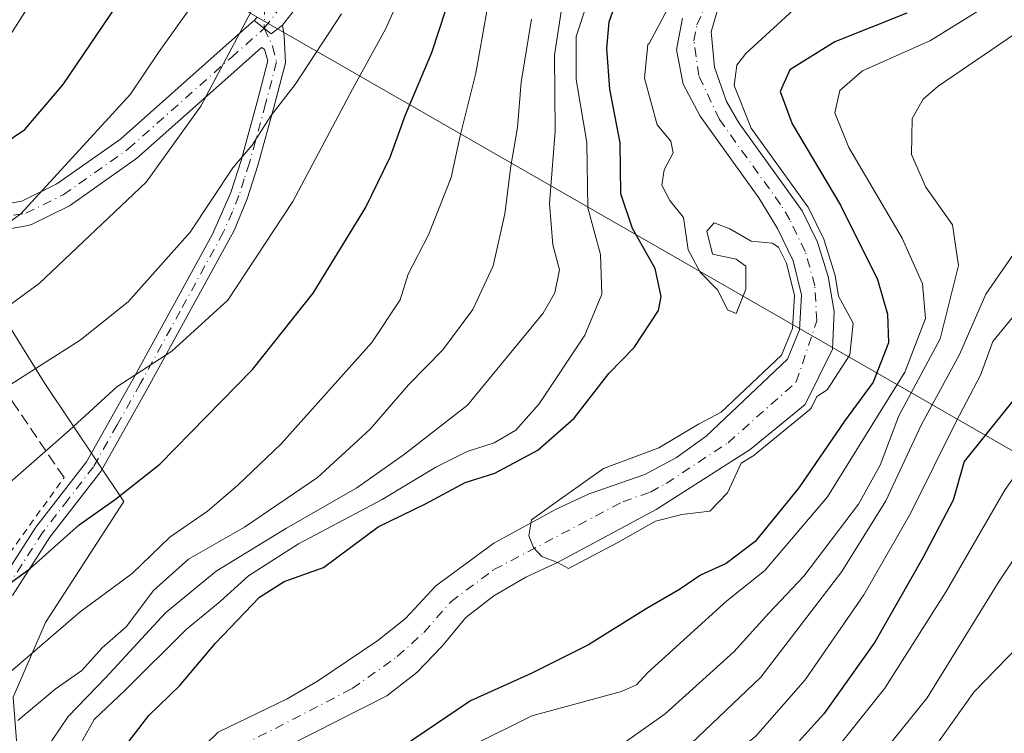
# Model space of a CAD drawing. Units: metres. Extents: x 599847 to 603273, y 4782374 to 4784738.
# Drawn here: x 603055 to 603196, y 4783614 to 4783716 of the extents above; entities that cross this region are included whole.
import ezdxf

# ---------------------------------------------------------------- set-up
doc = ezdxf.new("R2010")
doc.units = ezdxf.units.M
doc.header["$MEASUREMENT"] = 0
for name, pattern in [('DGN Style 2', [1.6480167562047852, 0.988810053722871, -0.6592067024819142]), ('DGN Style 3', [2.307223458686699, 1.648016756204785, -0.6592067024819142]), ('DGN Style 4', [2.6384748266838614, 1.318413404963828, -0.6592067024819142, 0.001648016756204785, -0.6592067024819142])]:
    doc.linetypes.add(name, pattern=pattern)
for name, color, linetype, lineweight in [('Alambrada', 7, 'DGN Style 2', 0), ('Arbolado forestal CxS', 92, 'Continuous', 0), ('Camino eje', 30, 'DGN Style 4', 13), ('Corriente natural Cxs', 4, 'Continuous', 13), ('Corriente natural eje', 4, 'DGN Style 4', 0), ('Curva de nivel maestra', 30, 'Continuous', 30), ('Curva de nivel normal', 30, 'Continuous', 0), ('Muro lineal', 1, 'DGN Style 3', 13), ('Pista pavimentada Cxs', 135, 'Continuous', 0), ('Pista pavimentada eje', 135, 'DGN Style 4', 0), ('Prado CxS', 92, 'Continuous', 0), ('Suelo desnudo CxS', 253, 'Continuous', 0), ('Tendido', 6, 'Continuous', 0)]:
    doc.layers.add(name, color=color, linetype=linetype, lineweight=lineweight)

# ---------------------------------------------------------------- blocks, each defined once
blk = doc.blocks.new('*U15')
at = {"layer": 'Arbolado forestal CxS', "color": 92, "linetype": 'Continuous', "lineweight": 0}
for points in [[(603150.0301000001, 4783716.2401, 144.3898000000045), (603149.1501000002, 4783711.7301, 144.0767999999953), (603150.0900999998, 4783706.8201, 144.1532000000007), (603152.5201000003, 4783702.220100001, 144.0948000000062), (603160.9501, 4783690.520099999, 144.4195999999938), (603163.5800999999, 4783686.1501, 144.5960999999952), (603165.8201000001, 4783681.520099999, 144.7639000000054), (603167.0401, 4783676.670100001, 145.0847000000067), (603166.7401000002, 4783671.630100001, 145.1652999999933), (603165.0201000003, 4783667.450099999, 145.2581000000064), (603153.3800999997, 4783656.450099999, 145.1545000000042), (603149.1401000004, 4783653.4001, 144.8867000000027), (603144.6201, 4783650.9301, 144.8806999999942), (603136.6801000005, 4783648.1601, 145.2333999999973), (603131.9600999998, 4783645.9801, 145.6021999999939), (603123.0201000003, 4783641.110099999, 145.1717999999964), (603114.7100999998, 4783635.0101, 145.2008999999962), (603110.3901000004, 4783630.3301, 145.1738000000041), (603106.4301000005, 4783627.200099999, 145.2286000000022), (603097.8000999996, 4783621.350099999, 145.4219000000012), (603093.4301000005, 4783618.8301, 145.3252999999968), (603083.6001000004, 4783614.0801, 145.4899000000005), (603079.8501000004, 4783610.440099999, 145.7635000000009)], [(603090.1101000002, 4783610.370100001, 145.9030000000057), (603107.7001, 4783619.280099999, 146.1251999999949), (603111.9901000002, 4783622.590100001, 145.7473999999929), (603115.6501000002, 4783626.370100001, 145.5583999999944), (603118.9901000002, 4783630.4801, 145.2872999999963), (603123.0301000001, 4783633.5601, 145.1921000000002), (603127.5900999998, 4783636.2501, 145.1530000000057), (603132.1401000004, 4783638.340100001, 145.0420000000013), (603146.2500999998, 4783645.950099999, 144.7155999999959), (603159.6700999998, 4783654.530099999, 144.6503999999986), (603167.5500999996, 4783660.960100001, 144.534799999994), (603171.4700999996, 4783668.870100001, 144.4851999999955), (603171.7100999998, 4783674.270099999, 144.8635999999969), (603170.8501000004, 4783679.270099999, 144.8751999999949), (603169.3400999998, 4783684.1801, 145.1315999999933), (603167.1401000004, 4783688.670100001, 145.7041999999929), (603158.0601000005, 4783701.290100001, 144.7415000000037), (603156.2901, 4783704.340100001, 144.5948000000062), (603154.6101000002, 4783709.2401, 144.590400000001), (603154.1201, 4783714.3101, 144.3874999999971), (603155.3800999997, 4783718.710100001, 144.4088999999949)], [(603049.1459999997, 4783481.5919, 174.6753000000026), (603059.3262, 4783524.3599, 153.7986999999994), (603058.3054999998, 4783567.130100001, 154.1918000000005), (603055.2965000002, 4783605.467900001, 161.838499999998), (603054.2297, 4783619.061899999, 168.7719999999972), (603058.8857000005, 4783629.7741, 172.1189000000013), (603070.0855, 4783647.087099999, 175.6879999999946), (603058.7729000002, 4783663.990900001, 184.8846000000049), (603048.1237000005, 4783681.066299999, 195.4021000000066)]]:
    blk.add_polyline3d(points, dxfattribs=at)

msp = doc.modelspace()

# ---------------------------------------------------------------- linework, layer by layer
at = {"layer": 'Alambrada', "color": 7, "linetype": 'DGN Style 2', "lineweight": 0}
msp.add_polyline3d([(602967.1401000004, 4783584.590100001, 201.7486000000063), (602973.3701, 4783575.7501, 196.100099999996), (602982.6901000004, 4783582.8301, 194.1662999999971), (602989.0500999996, 4783589.4301, 194.665599999993), (602993.5500999996, 4783595.8301, 193.1793999999936), (602998.1700999998, 4783595.860099999, 192.8159000000014), (603006.3701, 4783595.4901, 188.7930000000051), (603014.7500999998, 4783594.170100001, 186.3129999999946), (603021.9401000004, 4783593.450099999, 183.7995999999985), (603026.9200999998, 4783594.2301, 183.0179999999964), (603031.1201, 4783604.460100001, 176.6208000000042), (603036.1901000004, 4783613.720100001, 173.9107999999978), (603042.3101000005, 4783622.9901, 176.3411999999953), (603051.7801000001, 4783636.960100001, 183.1925000000047), (603061.5301000001, 4783650.5001, 192.2571999999927)], dxfattribs=at)
at = {"layer": 'Arbolado forestal CxS', "color": 92, "linetype": 'Continuous', "lineweight": 0}
for points in [[(603244.5455999998, 4783914.1524, 202.8864999999932), (603236.1643000003, 4783908.5647, 203.7532999999967), (603227.1407000005, 4783903.770500001, 204.6910999999964), (603218.9955000002, 4783896.6417, 204.7070999999996), (603202.7050999999, 4783878.3113, 202.5010000000038), (603189.4697000004, 4783847.7599, 198.1898999999976), (603180.3066999996, 4783841.649700001, 198.2161999999953), (603174.1973000001, 4783826.374100001, 195.3364000000001), (603160.9861000003, 4783803.008099999, 191.5056000000041), (603148.5389, 4783791.556100001, 191.6312999999936), (603117.3595000004, 4783765.591499999, 191.7664999999979), (603081.7226999998, 4783742.168500001, 201.0372000000061), (603067.3819000004, 4783754.710899999, 208.4449000000022), (603058.5853000004, 4783749.4329, 210.1407999999938), (603042.4873000003, 4783739.7739, 211.8543999999966), (603037.0119000003, 4783712.388900001, 207.901199999993), (603036.9228999997, 4783699.397100001, 204.3932000000059), (603035.9045000002, 4783688.1953, 199.9379000000044), (603048.1237000005, 4783681.066299999, 195.4021000000066), (603058.7729000002, 4783663.990900001, 184.8846000000049), (603070.0855, 4783647.087099999, 175.6879999999946), (603058.8857000005, 4783629.7741, 172.1189000000013), (603054.2297, 4783619.061899999, 168.7719999999972)], [(603090.1101000002, 4783610.370100001, 145.9030000000057), (603107.7001, 4783619.280099999, 146.1251999999949), (603111.9901000002, 4783622.590100001, 145.7473999999929), (603115.6501000002, 4783626.370100001, 145.5583999999944), (603118.9901000002, 4783630.4801, 145.2872999999963), (603123.0301000001, 4783633.5601, 145.1921000000002), (603127.5900999998, 4783636.2501, 145.1530000000057), (603132.1401000004, 4783638.340100001, 145.0420000000013), (603146.2500999998, 4783645.950099999, 144.7155999999959), (603159.6700999998, 4783654.530099999, 144.6503999999986), (603167.5500999996, 4783660.960100001, 144.534799999994), (603171.4700999996, 4783668.870100001, 144.4851999999955), (603171.7100999998, 4783674.270099999, 144.8635999999969), (603170.8501000004, 4783679.270099999, 144.8751999999949), (603169.3400999998, 4783684.1801, 145.1315999999933), (603167.1401000004, 4783688.670100001, 145.7041999999929), (603158.0601000005, 4783701.290100001, 144.7415000000037), (603156.2901, 4783704.340100001, 144.5948000000062), (603154.6101000002, 4783709.2401, 144.590400000001), (603154.1201, 4783714.3101, 144.3874999999971), (603155.3800999997, 4783718.710100001, 144.4088999999949)], [(603150.0301000001, 4783716.2401, 144.3898000000045), (603149.1501000002, 4783711.7301, 144.0767999999953), (603150.0900999998, 4783706.8201, 144.1532000000007), (603152.5201000003, 4783702.220100001, 144.0948000000062), (603160.9501, 4783690.520099999, 144.4195999999938), (603163.5800999999, 4783686.1501, 144.5960999999952), (603165.8201000001, 4783681.520099999, 144.7639000000054), (603167.0401, 4783676.670100001, 145.0847000000067), (603166.7401000002, 4783671.630100001, 145.1652999999933), (603165.0201000003, 4783667.450099999, 145.2581000000064), (603153.3800999997, 4783656.450099999, 145.1545000000042), (603149.1401000004, 4783653.4001, 144.8867000000027), (603144.6201, 4783650.9301, 144.8806999999942), (603136.6801000005, 4783648.1601, 145.2333999999973), (603131.9600999998, 4783645.9801, 145.6021999999939), (603123.0201000003, 4783641.110099999, 145.1717999999964), (603114.7100999998, 4783635.0101, 145.2008999999962), (603110.3901000004, 4783630.3301, 145.1738000000041), (603106.4301000005, 4783627.200099999, 145.2286000000022), (603097.8000999996, 4783621.350099999, 145.4219000000012), (603093.4301000005, 4783618.8301, 145.3252999999968), (603083.6001000004, 4783614.0801, 145.4899000000005), (603079.8501000004, 4783610.440099999, 145.7635000000009)]]:
    msp.add_polyline3d(points, dxfattribs=at)
at = {"layer": 'Camino eje', "color": 30, "linetype": 'DGN Style 4', "lineweight": 13}
msp.add_polyline3d([(603162.2451, 4783819.4301, 208.3616000000038), (603158.8750999998, 4783814.6951, 200.7403999999951), (603153.9451000001, 4783807.1251, 200.0532999999996), (603147.9250999996, 4783800.1051, 196.6698000000033), (603140.8651000002, 4783793.045100001, 201.9633000000031), (603133.1250999998, 4783786.550100001, 195.0299999999988), (603125.5950999996, 4783780.0101, 197.5841999999975), (603123.5800999999, 4783777.905099999, 199.7421000000031), (603121.4550999999, 4783775.675100001, 200.3745000000054), (603118.4951, 4783771.7051, 201.4517000000051), (603115.4901000002, 4783767.670100001, 202.235400000005), (603109.8951000003, 4783758.100099999, 205.8411000000051), (603103.7651000004, 4783744.6501, 210.9873999999982), (603100.1750999996, 4783737.7851, 214.0283999999956), (603095.4124999996, 4783728.568299999, 211.2528000000021), (603091.6967000002, 4783722.8851, 205.2872000000061), (603090.2758999999, 4783718.076099999, 196.979600000006), (603090.1665000003, 4783714.797499999, 196.9961999999941)], dxfattribs=at)
at = {"layer": 'Corriente natural Cxs', "color": 4, "linetype": 'Continuous', "lineweight": 13}
for points in [[(603155.3800999997, 4783718.710100001, 144.4088999999949), (603154.1201, 4783714.3101, 144.3874999999971), (603154.6101000002, 4783709.2401, 144.590400000001), (603156.2901, 4783704.340100001, 144.5948000000062), (603158.0601000005, 4783701.290100001, 144.7415000000037), (603167.1401000004, 4783688.670100001, 145.7041999999929), (603169.3400999998, 4783684.1801, 145.1315999999933), (603170.8501000004, 4783679.270099999, 144.8751999999949), (603171.7100999998, 4783674.270099999, 144.8635999999969), (603171.4700999996, 4783668.870100001, 144.4851999999955), (603167.5502000004, 4783660.960100001, 144.5348999999987), (603159.6700999998, 4783654.530099999, 144.6503999999986), (603146.2500999998, 4783645.950099999, 144.7155999999959), (603132.1402000004, 4783638.340100001, 145.0420000000013), (603127.5900999998, 4783636.2501, 145.1530000000057), (603123.0301000001, 4783633.5601, 145.1921000000002), (603118.9901000002, 4783630.4801, 145.2872999999963), (603115.6501000002, 4783626.370100001, 145.5583999999944), (603111.9901000002, 4783622.590100001, 145.7473999999929), (603107.7001999998, 4783619.280099999, 146.1251999999949), (603090.1102, 4783610.370100001, 145.9030000000057)], [(603155.3800999997, 4783718.710100001, 144.4088999999949), (603154.1201, 4783714.3101, 144.3874999999971), (603154.6101000002, 4783709.2401, 144.590400000001), (603156.2901, 4783704.340100001, 144.5948000000062), (603158.0601000005, 4783701.290100001, 144.7415000000037), (603167.1401000004, 4783688.670100001, 145.7041999999929), (603169.3400999998, 4783684.1801, 145.1315999999933), (603170.8501000004, 4783679.270099999, 144.8751999999949), (603171.7100999998, 4783674.270099999, 144.8635999999969), (603171.4700999996, 4783668.870100001, 144.4851999999955), (603167.5502000004, 4783660.960100001, 144.5348999999987), (603159.6700999998, 4783654.530099999, 144.6503999999986), (603146.2500999998, 4783645.950099999, 144.7155999999959), (603132.1402000004, 4783638.340100001, 145.0420000000013), (603127.5900999998, 4783636.2501, 145.1530000000057), (603123.0301000001, 4783633.5601, 145.1921000000002), (603118.9901000002, 4783630.4801, 145.2872999999963), (603115.6501000002, 4783626.370100001, 145.5583999999944), (603111.9901000002, 4783622.590100001, 145.7473999999929), (603107.7001999998, 4783619.280099999, 146.1251999999949), (603090.1102, 4783610.370100001, 145.9030000000057)], [(603079.8501000004, 4783610.440099999, 145.7635000000009), (603083.6001000004, 4783614.0801, 145.4899000000005), (603093.4301000005, 4783618.8301, 145.3252999999968), (603097.8000999996, 4783621.350099999, 145.4219000000012), (603106.4301000005, 4783627.200099999, 145.2286000000022), (603110.3901000004, 4783630.3301, 145.1738000000041), (603114.7100999998, 4783635.0101, 145.2008999999962), (603123.0201000003, 4783641.110099999, 145.1717999999964), (603131.9601999996, 4783645.9801, 145.6021999999939), (603136.6801000005, 4783648.1601, 145.2333999999973), (603144.6201, 4783650.9301, 144.8806999999942), (603149.1401000004, 4783653.4001, 144.8867000000027), (603153.3800999997, 4783656.450099999, 145.1545000000042), (603165.0201000003, 4783667.450099999, 145.2581000000064), (603166.7401000002, 4783671.630100001, 145.1652999999933), (603167.0401, 4783676.670100001, 145.0847000000067), (603165.8202000001, 4783681.520099999, 144.7639000000054), (603163.5800999999, 4783686.1501, 144.5960999999952), (603160.9501, 4783690.520099999, 144.4195999999938), (603152.5201000003, 4783702.220100001, 144.0948000000062), (603150.0900999998, 4783706.8201, 144.1532000000007), (603149.1501000002, 4783711.7301, 144.0767999999953), (603150.0301000001, 4783716.2401, 144.3898000000045)], [(603079.8501000004, 4783610.440099999, 145.7635000000009), (603083.6001000004, 4783614.0801, 145.4899000000005), (603093.4301000005, 4783618.8301, 145.3252999999968), (603097.8000999996, 4783621.350099999, 145.4219000000012), (603106.4301000005, 4783627.200099999, 145.2286000000022), (603110.3901000004, 4783630.3301, 145.1738000000041), (603114.7100999998, 4783635.0101, 145.2008999999962), (603123.0201000003, 4783641.110099999, 145.1717999999964), (603131.9601999996, 4783645.9801, 145.6021999999939), (603136.6801000005, 4783648.1601, 145.2333999999973), (603144.6201, 4783650.9301, 144.8806999999942), (603149.1401000004, 4783653.4001, 144.8867000000027), (603153.3800999997, 4783656.450099999, 145.1545000000042), (603165.0201000003, 4783667.450099999, 145.2581000000064), (603166.7401000002, 4783671.630100001, 145.1652999999933), (603167.0401, 4783676.670100001, 145.0847000000067), (603165.8202000001, 4783681.520099999, 144.7639000000054), (603163.5800999999, 4783686.1501, 144.5960999999952), (603160.9501, 4783690.520099999, 144.4195999999938), (603152.5201000003, 4783702.220100001, 144.0948000000062), (603150.0900999998, 4783706.8201, 144.1532000000007), (603149.1501000002, 4783711.7301, 144.0767999999953), (603150.0301000001, 4783716.2401, 144.3898000000045)]]:
    msp.add_polyline3d(points, dxfattribs=at)
at = {"layer": 'Corriente natural eje', "color": 4, "linetype": 'DGN Style 4', "lineweight": 0}
msp.add_polyline3d([(603086.8501000004, 4783612.2301, 145.2287000000069), (603091.7701000003, 4783614.600099999, 145.6178999999975), (603102.7500999998, 4783620.3101, 145.7774000000063), (603109.2100999998, 4783624.9001, 145.5164999999979), (603113.0201000003, 4783628.350099999, 145.2666000000027), (603116.8501000004, 4783632.7401, 145.1364000000031), (603123.0301000001, 4783637.3301, 145.1523000000016), (603141.4600999998, 4783647.050100001, 144.7614000000031), (603145.4301000005, 4783648.440099999, 144.6739999999991), (603147.6901000004, 4783649.670100001, 144.6503999999986), (603156.5301000001, 4783655.4901, 144.7945999999938), (603166.2901, 4783664.200099999, 144.8025000000052), (603169.2200999996, 4783672.950099999, 145.0415999999968), (603168.9501, 4783677.970100001, 144.9440000000031), (603167.5800999999, 4783682.850099999, 144.5718000000052), (603165.3601000002, 4783687.4101, 144.8381999999983), (603164.0401, 4783689.590100001, 144.959600000002), (603155.2901, 4783701.7501, 144.3708999999944), (603152.3501000004, 4783708.030099999, 144.3136999999988), (603151.6300999997, 4783713.020099999, 144.230899999995), (603152.0800999999, 4783715.280099999, 144.1291000000056), (603153.9600999998, 4783719.4901, 144.5093999999954)], dxfattribs=at)
at = {"layer": 'Curva de nivel maestra', "color": 30, "linetype": 'Continuous', "lineweight": 30, "flags": 128}
for points, elevation in [([(603049.75, 4783632.4901), (603056.6799999997, 4783637.4801), (603063.6799999997, 4783643.7501), (603068.9000000004, 4783647.420100001), (603075.2400000002, 4783652.420100001), (603088.5099999999, 4783665.9801), (603097.1799999997, 4783676.920100001), (603104.6799999997, 4783689.100099999), (603108.1699999999, 4783696.350099999), (603110.3700000001, 4783702.440099999), (603114.1500000004, 4783711.3201), (603118.2199999997, 4783723.7601)], 175), ([(603049.5499999998, 4783696.040100001), (603055.9299999997, 4783700.300100001), (603061.4100000003, 4783706.7601), (603071.1200000001, 4783721.1601)], 200), ([(603070.3099999996, 4783612.110099999), (603073.6799999997, 4783616.440099999), (603078.1100000005, 4783620.770099999), (603083.1900000004, 4783626.790100001), (603089.4699999997, 4783633.390100001), (603093, 4783635.630100001), (603098.6299999999, 4783637.6501), (603106.4900000002, 4783643.440099999), (603113.2199999997, 4783646.770099999), (603118.9299999997, 4783649.780099999), (603123.1399999997, 4783651.1501), (603129.3099999996, 4783654.420100001), (603134.5099999999, 4783659.0001), (603139.4600000001, 4783665.4101), (603143.0800000001, 4783669.100099999), (603146.5800000001, 4783674.4301), (603146.9400000004, 4783676.4301), (603146.1200000001, 4783680.440099999), (603142.8499999996, 4783686.140100001), (603141.1799999997, 4783691.110099999), (603141.1100000005, 4783698.4301), (603139.6200000001, 4783706.100099999), (603139.1799999997, 4783711.920100001), (603139.5199999996, 4783715.7401), (603140.9800000006, 4783719.920100001)], 150), ([(603182.1100000005, 4783716.960100001), (603171.79, 4783712.850099999), (603165.3600000005, 4783708.840100001), (603164, 4783705.770099999), (603165.6900000004, 4783701.110099999), (603172.6100000005, 4783689.4801), (603177.9000000004, 4783678.840100001), (603179.3600000005, 4783673.890100001), (603179.4600000001, 4783669.8101), (603177.29, 4783664.1601), (603173.1699999999, 4783658.5701), (603166.6399999997, 4783649.030099999), (603160.4000000004, 4783641.380100001), (603156.2599999999, 4783638.2301), (603152.5999999996, 4783636.540100001), (603149.5899999999, 4783634.4801), (603144.8200000003, 4783631.7401), (603136.5599999996, 4783626.590100001), (603128.3399999999, 4783622.460100001), (603119.6699999999, 4783618.5701), (603108.2000000002, 4783610.770099999)], 150), ([(603199.9699999997, 4783664.860099999), (603190.3300000001, 4783652.8101), (603188.7400000002, 4783647.270099999), (603184.3899999997, 4783639.020099999), (603177.5099999999, 4783626.950099999), (603170.2199999997, 4783616.690099999), (603162.9600000001, 4783608.6601), (603157.4000000004, 4783603.3301), (603150.7100000001, 4783595.780099999), (603146.9699999997, 4783592.290100001), (603144.0999999996, 4783589.640100001), (603140.8499999996, 4783587.6601), (603138.0599999996, 4783583.630100001), (603131.1500000004, 4783568.780099999), (603126.6299999999, 4783554.120100001), (603126.6500000004, 4783546.520099999), (603128.5199999996, 4783540.960100001), (603130.0199999996, 4783535.460100001), (603132.0099999999, 4783529.460100001)], 175)]:
    msp.add_lwpolyline(points, dxfattribs=dict(at, elevation=elevation))
at = {"layer": 'Curva de nivel normal', "color": 30, "linetype": 'Continuous', "lineweight": 0, "flags": 128}
for points, elevation in [([(603038.8899999997, 4783852.41), (603066.7599999999, 4783855.82), (603094.9100000003, 4783860.439999999), (603102.9500000002, 4783861.220000001), (603115.4199999999, 4783861.140000001), (603119.5599999996, 4783860.460000001), (603124.4100000003, 4783858.300000001), (603126.7599999999, 4783854.850000001), (603125.0999999996, 4783849.83), (603116.9900000002, 4783834.029999999), (603112.2400000002, 4783821.82), (603107.4500000002, 4783810.930000001), (603098.5800000001, 4783794.75), (603088.8700000001, 4783777.76), (603077.5099999999, 4783754.42), (603072.2999999998, 4783747.52), (603068.2199999997, 4783740.41), (603064.0099999999, 4783733.430000001), (603062.5, 4783730.039999999), (603060.6600000003, 4783724.539999999), (603053.8399999999, 4783713.82)], 205), ([(603146.3310000002, 4783815.948999999), (603146.6200000001, 4783815.15), (603146.3200000003, 4783810.850000001), (603143.2999999998, 4783802.08), (603141.0599999996, 4783797.92), (603134.0099999999, 4783792.730000001), (603125.1299999999, 4783785.119999999), (603119.1799999997, 4783780.25), (603114.7999999998, 4783775.82), (603111.79, 4783771.77), (603107.1399999997, 4783766.17), (603103.0800000001, 4783759.890000001), (603101.4600000001, 4783755.26), (603097.7599999999, 4783747.77), (603090.6399999997, 4783736.699999999), (603081.5899999999, 4783720.539999999), (603075.1299999999, 4783711.5), (603071.0199999996, 4783705.390000001), (603055.3499999996, 4783688.24), (603045.6299999999, 4783681.210000001)], 195), ([(603050.7999999998, 4783673.060000001), (603057.9500000002, 4783678.300000001), (603073.2800000003, 4783692.76), (603081.0899999999, 4783703.65), (603088.3399999999, 4783717.310000001), (603090.3600000005, 4783722.65), (603090.9100000003, 4783726.430000001), (603097.9400000004, 4783736.76), (603103.8899999997, 4783743.76), (603110.2400000002, 4783750.75), (603118.7800000003, 4783764.42), (603124.4699999997, 4783772.300000001), (603130.6500000004, 4783777.550000001), (603137.9800000006, 4783781.99), (603144.5700000003, 4783786.779999999), (603152.3099999996, 4783793.279999999), (603154.0234000003, 4783794.8674)], 190), ([(603049.8700000001, 4783646.4), (603062.2999999998, 4783657.279999999), (603069.0700000003, 4783663.470000001), (603076.9600000001, 4783668.609999999), (603084.9600000001, 4783675.91), (603094.2800000003, 4783690), (603102.7999999998, 4783706.07), (603107.5800000001, 4783714.789999999), (603112.2999999998, 4783725.359999999)], 180), ([(603063.0800000001, 4783610.92), (603065.8600000005, 4783615.869999999), (603070.2699999996, 4783620.100000001), (603079.0099999999, 4783628.75), (603083.8499999996, 4783632.77), (603087.9299999997, 4783636.439999999), (603095.0899999999, 4783641.01), (603107.04, 4783647.390000001), (603114.7199999997, 4783652.01), (603119.2000000002, 4783654.25), (603123.0499999998, 4783655.480000001), (603126.1500000004, 4783657.27), (603129.5, 4783661.08), (603136.0199999996, 4783670.890000001), (603138.4800000006, 4783676.76), (603138.2699999996, 4783682.430000001), (603136.4500000002, 4783689.100000001), (603136.3099999996, 4783698.449999999), (603134.7999999998, 4783707.460000001), (603134.7800000003, 4783713.630000001), (603137.9199999999, 4783723.060000001)], 155), ([(603054.2699999996, 4783600.26), (603056.4400000004, 4783605.76), (603057.7199999997, 4783609.82), (603062.0999999996, 4783616.300000001), (603067.5099999999, 4783621.890000001), (603076.0599999996, 4783631.15), (603083.2800000003, 4783637.130000001), (603093.3600000005, 4783643.289999999), (603103.4000000004, 4783649.02), (603110.2300000006, 4783653.859999999), (603119.2300000006, 4783660.880000001), (603130.0599999996, 4783674.02), (603131.7599999999, 4783676.960000001), (603132.4000000004, 4783680.24), (603131.4600000001, 4783683.83), (603130.9800000006, 4783689.74), (603131.79, 4783700.09), (603131.6799999997, 4783710.960000001), (603133.3600000005, 4783721.92)], 160), ([(603195.5199999996, 4783719.300000001), (603185.5, 4783713.07), (603175.7800000003, 4783708.710000001), (603172.5199999996, 4783705.9), (603171.7999999998, 4783702.710000001), (603173.7999999998, 4783697.76), (603181.4400000004, 4783684.76), (603184.3600000005, 4783678.230000001), (603184.79, 4783673.289999999), (603181.7999999998, 4783665.57), (603170.7699999996, 4783647.730000001), (603161.7999999998, 4783637.189999999), (603156.3399999999, 4783632.890000001), (603144.9800000006, 4783622.560000001), (603143.4500000002, 4783620.84), (603141.2699999996, 4783619.9), (603128.4400000004, 4783616.390000001), (603119.9000000004, 4783612.16)], 155), ([(603207.8799999999, 4783719.119999999), (603198.5599999996, 4783714.67), (603186.5999999996, 4783706.539999999), (603184.4299999997, 4783704.680000001), (603182.8499999996, 4783701.9), (603182.7599999999, 4783696.75), (603184.8200000003, 4783692.060000001), (603188.6399999997, 4783686.689999999), (603189.5199999996, 4783680.859999999), (603186.8700000001, 4783670.369999999), (603180.9400000004, 4783659.32), (603178.3099999996, 4783652.300000001), (603175.2100000001, 4783646.689999999), (603167.3899999997, 4783636.4), (603162.3399999999, 4783631.100000001), (603157.3399999999, 4783625.59), (603147.5099999999, 4783616.720000001), (603133.6900000004, 4783606.9), (603122.1799999997, 4783596.890000001), (603118.0099999999, 4783594.369999999), (603114.5411, 4783593.8057)], 160), ([(603165.9000000004, 4783717.430000001), (603159.0800000001, 4783711.199999999), (603157.7999999998, 4783709.52), (603157.4000000004, 4783706.630000001), (603159.8501000004, 4783700.5145), (603167.9517999999, 4783689.254100001), (603167.9984999998, 4783689.183), (603168.0380999995, 4783689.110099999), (603170.2380999997, 4783684.620100001), (603170.2959000003, 4783684.473999999), (603171.8059, 4783679.563999999), (603171.8356, 4783679.4396), (603172.3454, 4783676.4758), (603174.4400000004, 4783672.609999999), (603173.9299999997, 4783668.060000001), (603170.7000000002, 4783663.039999999), (603169.2463999996, 4783662.130799999), (603168.4461000003, 4783660.516100001), (603168.3742000004, 4783660.3936), (603168.2856999999, 4783660.2827), (603168.1823000005, 4783660.1853), (603160.3022999996, 4783653.7553), (603160.2088000001, 4783653.6876), (603158.426, 4783652.547800001), (603156.4400000004, 4783648.300000001), (603153.9199999999, 4783645.710000001), (603149.9000000004, 4783645.210000001), (603146.1277999999, 4783644.2786), (603140.7461000001, 4783641.201900001), (603133.6816999996, 4783637.4713), (603132.1401000004, 4783638.340100001), (603129.9075999996, 4783639.2042), (603128.6810999997, 4783640.487600001), (603128.0460999999, 4783642.1544), (603128.4199999999, 4783644.439999999), (603132.1399999997, 4783647.119999999), (603138.7199999997, 4783651.82), (603146.6200000001, 4783654.779999999), (603152.3200000003, 4783658.17), (603155.5210999995, 4783659.849300001), (603164.1771, 4783668.029300001), (603165.7517999997, 4783671.8562), (603166.0327000003, 4783676.5756), (603164.8753000004, 4783681.1768), (603163.7675000001, 4783683.466700001), (603162.8200000003, 4783684.039999999), (603159.8200000003, 4783684.34), (603156.7699999996, 4783686.09), (603154.5499999998, 4783686.970000001), (603153.4900000002, 4783685.77), (603154.3099999996, 4783682.49), (603157.7000000002, 4783681.77), (603159.0899999999, 4783680.76), (603159.0899999999, 4783677.480000001), (603157.6799999997, 4783673.980000001), (603156.4400000004, 4783674.49), (603155.0700000003, 4783677.310000001), (603152.5499999998, 4783679.92), (603150.8200000003, 4783683.100000001), (603150.1699999999, 4783687.720000001), (603148.2000000002, 4783690.16), (603147.0599999996, 4783692.359999999), (603147.3899999997, 4783694.560000001), (603148.6900000004, 4783696.99), (603148.3300000001, 4783698.640000001), (603146.3700000001, 4783701), (603144.5899999999, 4783707.66), (603145.0599999996, 4783712.480000001), (603145.2550999997, 4783712.6162), (603148.3108999999, 4783718.345699999)], 145), ([(603053.0800000001, 4783663.300000001), (603063.8200000003, 4783670.17), (603070.7000000002, 4783675.65), (603079.5899999999, 4783685.640000001), (603085.6799999997, 4783694.84), (603088.4400000004, 4783698.08), (603091.0999999996, 4783702.26), (603094.5800000001, 4783706.76), (603101.2400000002, 4783716.869999999)], 185), ([(603053.25, 4783622.189999999), (603063.8300000001, 4783631.300000001), (603071.29, 4783636.77), (603076.6600000003, 4783641.960000001), (603082.04, 4783645.699999999), (603086.3300000001, 4783649.390000001), (603092.5999999996, 4783655.34), (603105.5599999996, 4783669.83), (603109.6399999997, 4783675.92), (603110.7800000003, 4783679.630000001), (603113.6600000003, 4783685.25), (603116.9000000004, 4783693.430000001), (603118.2100000001, 4783699.430000001), (603120.4600000001, 4783708.390000001), (603122.04, 4783717.27)], 170), ([(603054.9299999997, 4783615.720000001), (603060.2800000003, 4783620.25), (603064.0899999999, 4783622.9), (603066.9800000006, 4783626.15), (603070.4199999999, 4783629.16), (603074.3499999996, 4783634.359999999), (603079.3499999996, 4783638.82), (603087.3499999996, 4783643.430000001), (603097.79, 4783650.539999999), (603105.3399999999, 4783657.439999999), (603110.8099999996, 4783663.77), (603115.7400000002, 4783668.810000001), (603120.0300000003, 4783674.58), (603122.9000000004, 4783680.800000001), (603124.5899999999, 4783688.26), (603125.4500000002, 4783695.08), (603126.3899999997, 4783700.59), (603126.9500000002, 4783707.100000001), (603128.4199999999, 4783716.100000001)], 165), ([(603199.1900000004, 4783685.119999999), (603193.3899999997, 4783676.76), (603189.6600000003, 4783668.100000001), (603184.1799999997, 4783658.109999999), (603179.1200000001, 4783647.199999999), (603172.7999999998, 4783637.08), (603161.2199999997, 4783621.949999999), (603151.1699999999, 4783612.34), (603140.2199999997, 4783603.74), (603129.6100000005, 4783594.619999999), (603124.0999999996, 4783590.26), (603120.6399999997, 4783586.430000001), (603118.0199999996, 4783582.789999999), (603114.6699999999, 4783580.82), (603112.3499999996, 4783578.560000001), (603110.6699999999, 4783573.880000001), (603110.4500000002, 4783567.34), (603112.3399999999, 4783563.33), (603114.1500000004, 4783558.26), (603114.0700000003, 4783552.460000001), (603114.6200000001, 4783547.939999999), (603117.6699999999, 4783542.42), (603122.5999999996, 4783536.449999999), (603124.6900000004, 4783530.449999999)], 165), ([(603198.0999999996, 4783674.480000001), (603194.4199999999, 4783669.970000001), (603192.6399999997, 4783665.16), (603189.1399999997, 4783658.51), (603182.6299999999, 4783645.350000001), (603175.9500000002, 4783633.75), (603167.5599999996, 4783621.560000001), (603160.4699999997, 4783613.470000001), (603151.6200000001, 4783606.439999999), (603146.1699999999, 4783600.600000001), (603140.6699999999, 4783596.01), (603130.3399999999, 4783586.83), (603126.3499999996, 4783582.26), (603123.9900000002, 4783576.83), (603120.4199999999, 4783564.789999999), (603119.4600000001, 4783555.960000001), (603120.2800000003, 4783550.779999999), (603126.7599999999, 4783533.779999999)], 170), ([(603248.2281999999, 4783672.861199999), (603240.8799999999, 4783671.539999999), (603235.1100000005, 4783671.350000001), (603227.2400000002, 4783669.58), (603216.2100000001, 4783665.65), (603204.8200000003, 4783659.550000001), (603201.7000000002, 4783656.550000001), (603196.1699999999, 4783648.800000001), (603187.7199999997, 4783634.180000001), (603178.9600000001, 4783620.369999999), (603168.2800000003, 4783606.960000001), (603157.75, 4783595.16), (603151.0499999998, 4783587.189999999), (603146.75, 4783583.01), (603144.3099999996, 4783579.960000001), (603142.2400000002, 4783575.949999999), (603140.25, 4783570.27), (603137.9299999997, 4783564.199999999), (603137.4299999997, 4783560.25), (603137.5999999996, 4783555.949999999), (603136.3899999997, 4783551.310000001), (603135.0499999998, 4783547.51), (603134.2699999996, 4783540.789999999), (603134.5899999999, 4783534.15)], 180), ([(603248.3205000004, 4783666.811100001), (603244.5499999998, 4783665.480000001), (603228.1399999997, 4783660.130000001), (603213, 4783653.449999999), (603207.6399999997, 4783649.930000001), (603202.9199999999, 4783646.480000001), (603199.9800000006, 4783642.689999999), (603195.3300000001, 4783635.680000001), (603185, 4783618.980000001), (603167.3099999996, 4783597.02), (603157.6200000001, 4783585.350000001), (603152.8399999999, 4783578.060000001), (603146.3399999999, 4783564.02), (603142.8300000001, 4783549.52), (603140.9900000002, 4783542.380000001), (603140.5999999996, 4783534.230000001)], 185), ([(603248.4406000003, 4783658.941500001), (603243.5599999996, 4783657.33), (603237.2300000006, 4783654.550000001), (603225.5199999996, 4783650.15), (603215.1100000005, 4783644.52), (603208.6600000003, 4783639.439999999), (603204, 4783634.109999999), (603198.1699999999, 4783626.49), (603191.6900000004, 4783619.82), (603183.8399999999, 4783608.720000001), (603168.6699999999, 4783589.619999999), (603161.2800000003, 4783579.369999999), (603159.6699999999, 4783574.16), (603158.0199999996, 4783568.119999999), (603156.4500000002, 4783560.779999999), (603154.5300000003, 4783554.779999999), (603154.3399999999, 4783549.65), (603153.79, 4783541.52), (603154.2999999998, 4783532.08)], 190)]:
    msp.add_lwpolyline(points, dxfattribs=dict(at, elevation=elevation))
at = {"layer": 'Muro lineal', "color": 1, "linetype": 'DGN Style 3', "lineweight": 13}
msp.add_polyline3d([(603061.5301000001, 4783650.5001, 192.2571999999927), (603054.5900999998, 4783660.7401, 193.2975000000006), (603046.8501000004, 4783672.2601, 193.7676999999967), (603039.2301000003, 4783682.630100001, 210.1101000000053), (603026.8000999996, 4783679.880100001, 199.7339999999967), (603020.8000999996, 4783677.040100001, 199.6725000000006), (603013.0701000001, 4783672.090100001, 199.898199999996), (603003.6700999998, 4783663.2501, 200.070000000007), (602997.3800999997, 4783655.6501, 200.1567000000068), (602990.8300999999, 4783646.300100001, 199.5541999999987), (602987.0900999998, 4783639.5701, 199.3534999999974), (602982.0900999998, 4783629.2301, 199.2412999999942), (602973.1401000004, 4783610.850099999, 199.9864999999991), (602978.6401000004, 4783603.9101, 197.7667999999976), (602982.8901000004, 4783598.4901, 195.9897000000055), (602977.4901000002, 4783593.7401, 198.7529000000068)], dxfattribs=at)
at = {"layer": 'Pista pavimentada Cxs', "color": 135, "linetype": 'Continuous', "lineweight": 0}
for points in [[(603103.4993000003, 4783729.0579, 211.6643999999942), (603092.7998000003, 4783715.256300001, 196.1306000000041), (603091.1776999999, 4783714.013499999, 196.6242999999959), (603088.744, 4783715.9003, 197.0415999999968), (603088.8476999998, 4783716.034299999, 196.9318999999959), (603089.1031999999, 4783716.3639, 196.6830999999947)], [(603103.4993000003, 4783729.0579, 211.6643999999942), (603092.7997000003, 4783715.256300001, 196.1306000000041)], [(603045.9243000001, 4783688.3739, 212.6462999999931), (603055.5031000003, 4783690.076500001, 213.9140000000043), (603060.5021000003, 4783692.5251, 214.8904999999941), (603069.5921, 4783698.9417, 212.5951000000059), (603084.2731, 4783711.9913, 206.2783999999956), (603088.8476999998, 4783716.034299999, 196.9318999999959), (603088.744, 4783715.9003, 197.0415999999968), (603091.1776999999, 4783714.013499999, 196.6242999999959), (603092.7998000003, 4783715.256300001, 196.1306000000041), (603093.0100999996, 4783713.720100001, 195.8770999999979), (603093.1901000004, 4783709.870100001, 201.3218000000052), (603091.5801999997, 4783703.6501, 207.758799999996), (603089.2500999998, 4783695.1801, 201.5822999999946), (603087.7301000003, 4783690.420100001, 201.6349000000046), (603085.8501000004, 4783685.850099999, 201.6665000000066), (603073.5301000001, 4783663.3301, 200.6508999999933), (603066.8101000005, 4783651.370100001, 196.2067999999999), (603059.5201000003, 4783641.9801, 190.6322999999975), (603054.1501000002, 4783633.6501, 184.550900000002)], [(603045.9243000001, 4783688.3739, 212.6462999999931), (603055.5031000003, 4783690.076500001, 213.9140000000043), (603060.5021000003, 4783692.5251, 214.8904999999941), (603069.5921, 4783698.9417, 212.5951000000059), (603084.2731, 4783711.9913, 206.2783999999956), (603088.8476999998, 4783716.034299999, 196.9318999999959)], [(603092.7997000003, 4783715.256300001, 196.1306000000041), (603093.0100999996, 4783713.720100001, 195.8770999999979), (603093.1901000004, 4783709.870100001, 201.3218000000052), (603091.5801999997, 4783703.6501, 207.758799999996), (603089.2500999998, 4783695.1801, 201.5822999999946), (603087.7301000003, 4783690.420100001, 201.6349000000046), (603085.8501000004, 4783685.850099999, 201.6665000000066), (603073.5301000001, 4783663.3301, 200.6508999999933), (603066.8101000005, 4783651.370100001, 196.2067999999999), (603059.5201000003, 4783641.9801, 190.6322999999975), (603054.1501000002, 4783633.6501, 184.550900000002)], [(603088.8476999998, 4783716.034299999, 196.9318999999959), (603088.7439000001, 4783715.9003, 197.0415999999968), (603091.1776999999, 4783714.013499999, 196.6242999999959), (603092.7997000003, 4783715.256300001, 196.1306000000041)], [(603088.8476999998, 4783716.034299999, 196.9318999999959), (603088.7439000001, 4783715.9003, 197.0415999999968), (603091.1776999999, 4783714.013499999, 196.6242999999959), (603092.7997000003, 4783715.256300001, 196.1306000000041)], [(603052.1002000002, 4783635.0801, 182.9054000000033), (603057.4802000001, 4783643.420100001, 187.9567999999999), (603064.7200999996, 4783652.7601, 195.5578999999998), (603071.3501000004, 4783664.540100001, 201.5534000000043), (603082.7801000001, 4783685.340100001, 204.3068000000058), (603085.3800999997, 4783691.300100001, 204.5190000000002), (603086.8501000004, 4783695.890100001, 202.1431000000011), (603089.1601, 4783704.290100001, 208.1600000000035), (603090.6700999998, 4783710.130100001, 202.4443000000028), (603090.2213000003, 4783711.832900001, 199.1447000000044), (603090.1370999999, 4783711.8555, 199.1665000000066), (603089.8528000005, 4783711.988299999, 199.1285000000062), (603089.7708000002, 4783712.045499999, 199.0810999999958), (603086.6608999996, 4783709.297300001, 206.460500000001), (603071.9084999999, 4783696.1841, 211.0564000000013), (603071.8695, 4783696.1505, 211.068299999999), (603071.7506999997, 4783696.058900001, 211.1021999999939), (603062.4610000001, 4783689.501300001, 214.5767999999953), (603062.3227000004, 4783689.412900001, 214.5951999999961), (603062.2144999999, 4783689.3553, 214.6110000000044), (603056.8591, 4783686.7323, 215.085699999996), (603056.6831, 4783686.657299999, 214.9272999999957), (603056.3825000003, 4783686.576500001, 214.6588000000047), (603046.5399000002, 4783684.8267, 213.0195999999996)], [(603052.1002000002, 4783635.0801, 182.9054000000033), (603057.4802000001, 4783643.420100001, 187.9567999999999), (603064.7200999996, 4783652.7601, 195.5578999999998), (603071.3501000004, 4783664.540100001, 201.5534000000043), (603082.7801000001, 4783685.340100001, 204.3068000000058), (603085.3800999997, 4783691.300100001, 204.5190000000002), (603086.8501000004, 4783695.890100001, 202.1431000000011), (603089.1601, 4783704.290100001, 208.1600000000035), (603090.6700999998, 4783710.130100001, 202.4443000000028), (603090.2213000003, 4783711.832900001, 199.1447000000044), (603090.1370999999, 4783711.8555, 199.1665000000066), (603089.8528000005, 4783711.988299999, 199.1285000000062), (603089.7708000002, 4783712.045499999, 199.0810999999958), (603086.6608999996, 4783709.297300001, 206.460500000001), (603071.9084999999, 4783696.1841, 211.0564000000013), (603071.8695, 4783696.1505, 211.068299999999), (603071.7506999997, 4783696.058900001, 211.1021999999939), (603062.4610000001, 4783689.501300001, 214.5767999999953), (603062.3227000004, 4783689.412900001, 214.5951999999961), (603062.2144999999, 4783689.3553, 214.6110000000044), (603056.8591, 4783686.7323, 215.085699999996), (603056.6831, 4783686.657299999, 214.9272999999957), (603056.3825000003, 4783686.576500001, 214.6588000000047), (603046.5399000002, 4783684.8267, 213.0195999999996)]]:
    msp.add_polyline3d(points, dxfattribs=at)
at = {"layer": 'Pista pavimentada eje', "color": 135, "linetype": 'DGN Style 4', "lineweight": 0}
for points in [[(603090.1665000003, 4783714.797499999, 196.9961999999941), (603102.1335000005, 4783730.233999999, 211.6873000000051), (603113.3783, 4783742.007999999, 200.9051000000036), (603121.7171, 4783749.6768, 197.2871000000014), (603124.8350999998, 4783752.9901, 192.6055999999953), (603128.1051000003, 4783755.9901, 188.9622999999992), (603131.5450999998, 4783759.140100001, 188.7645000000048), (603133.4600999998, 4783760.6051, 189.449099999998), (603135.4751000004, 4783762.130100001, 190.2332000000024), (603139.5800999999, 4783764.530099999, 192.2862000000023), (603144.7251000004, 4783766.755100001, 196.5549000000028), (603149.7950999998, 4783768.950099999, 195.9921000000031), (603158.6201, 4783772.815099999, 196.4655000000057), (603160.7449000003, 4783773.7915, 194.8926999999967), (603171.8513000002, 4783777.7268, 190.9048000000039), (603183.7576000001, 4783783.547599999, 196.8695000000007), (603191.6951000001, 4783788.707000001, 197.0332999999955), (603194.6054999996, 4783791.749700001, 193.4928999999975), (603200.9177000001, 4783798.417300001, 186.7329999999929), (603217.8501000004, 4783810.4901, 181.3202000000019), (603221.5450999998, 4783813.735099999, 182.4499000000069), (603223.3066999996, 4783815.2871, 182.3637000000017)], [(603023.3300999999, 4783684.505100001, 200.7431999999972), (603026.5551000005, 4783684.1801, 200.9983000000066), (603028.0701000001, 4783683.9451, 201.3834000000061), (603030.2500999998, 4783683.9101, 202.6414999999979), (603046.2311000006, 4783686.600099999, 212.5616000000009), (603056.0673000002, 4783688.3487, 214.2624000000069), (603061.4227, 4783690.971700001, 214.7955999999977), (603070.7125000004, 4783697.529300001, 211.0889000000025), (603085.4669000005, 4783710.644300001, 205.926999999996), (603090.1665000003, 4783714.797499999, 196.9961999999941)], [(603090.1665000003, 4783714.797499999, 196.9961999999941), (603091.3695, 4783712.2305, 197.3123999999953), (603091.9301000005, 4783710.0001, 202.0084999999963), (603090.3701, 4783703.970100001, 207.9507000000012), (603088.0500999996, 4783695.5351, 201.4665999999997), (603087.3151000004, 4783693.2401, 202.1790999999939), (603086.5551000005, 4783690.860099999, 202.9495000000024), (603085.6151000002, 4783688.575099999, 203.4089999999997), (603084.3151000004, 4783685.595100001, 202.9945000000007), (603078.1551000001, 4783674.335100001, 200.1757999999973), (603072.4401000004, 4783663.9351, 200.926999999996), (603069.1250999998, 4783658.045100001, 198.090200000006), (603065.7651000004, 4783652.065099999, 195.8678999999975), (603062.1201, 4783647.370100001, 191.6383999999962), (603058.5000999998, 4783642.700099999, 189.6633000000002), (603053.1250999998, 4783634.3651, 183.7715999999928)]]:
    msp.add_polyline3d(points, dxfattribs=at)
at = {"layer": 'Prado CxS', "color": 92, "linetype": 'Continuous', "lineweight": 0}
for points in [[(603244.5455999998, 4783914.1524, 202.8864999999932), (603236.1643000003, 4783908.5647, 203.7532999999967), (603227.1407000005, 4783903.770500001, 204.6910999999964), (603218.9955000002, 4783896.6417, 204.7070999999996), (603202.7050999999, 4783878.3113, 202.5010000000038), (603189.4697000004, 4783847.7599, 198.1898999999976), (603180.3066999996, 4783841.649700001, 198.2161999999953), (603174.1973000001, 4783826.374100001, 195.3364000000001), (603160.9861000003, 4783803.008099999, 191.5056000000041), (603148.5389, 4783791.556100001, 191.6312999999936), (603117.3595000004, 4783765.591499999, 191.7664999999979), (603081.7226999998, 4783742.168500001, 201.0372000000061), (603067.3819000004, 4783754.710899999, 208.4449000000022), (603058.5853000004, 4783749.4329, 210.1407999999938), (603042.4873000003, 4783739.7739, 211.8543999999966), (603037.0119000003, 4783712.388900001, 207.901199999993), (603036.9228999997, 4783699.397100001, 204.3932000000059), (603035.9045000002, 4783688.1953, 199.9379000000044), (603048.1237000005, 4783681.066299999, 195.4021000000066), (603058.7729000002, 4783663.990900001, 184.8846000000049), (603070.0855, 4783647.087099999, 175.6879999999946), (603058.8857000005, 4783629.7741, 172.1189000000013), (603054.2297, 4783619.061899999, 168.7719999999972)], [(603048.1237000005, 4783681.066299999, 195.4021000000066), (603058.7729000002, 4783663.990900001, 184.8846000000049), (603070.0855, 4783647.087099999, 175.6879999999946), (603058.8857000005, 4783629.7741, 172.1189000000013), (603054.2297, 4783619.061899999, 168.7719999999972)]]:
    msp.add_polyline3d(points, dxfattribs=at)
at = {"layer": 'Suelo desnudo CxS', "color": 253, "linetype": 'Continuous', "lineweight": 0}
for points in [[(603155.3800999997, 4783718.710100001, 144.4088999999949), (603154.1201, 4783714.3101, 144.3874999999971), (603154.6101000002, 4783709.2401, 144.590400000001), (603156.2901, 4783704.340100001, 144.5948000000062), (603158.0601000005, 4783701.290100001, 144.7415000000037), (603167.1401000004, 4783688.670100001, 145.7041999999929), (603169.3400999998, 4783684.1801, 145.1315999999933), (603170.8501000004, 4783679.270099999, 144.8751999999949), (603171.7100999998, 4783674.270099999, 144.8635999999969), (603171.4700999996, 4783668.870100001, 144.4851999999955), (603167.5500999996, 4783660.960100001, 144.534799999994), (603159.6700999998, 4783654.530099999, 144.6503999999986), (603146.2500999998, 4783645.950099999, 144.7155999999959), (603132.1401000004, 4783638.340100001, 145.0420000000013), (603127.5900999998, 4783636.2501, 145.1530000000057), (603123.0301000001, 4783633.5601, 145.1921000000002), (603118.9901000002, 4783630.4801, 145.2872999999963), (603115.6501000002, 4783626.370100001, 145.5583999999944), (603111.9901000002, 4783622.590100001, 145.7473999999929), (603107.7001, 4783619.280099999, 146.1251999999949), (603090.1101000002, 4783610.370100001, 145.9030000000057)], [(603090.1101000002, 4783610.370100001, 145.9030000000057), (603107.7001, 4783619.280099999, 146.1251999999949), (603111.9901000002, 4783622.590100001, 145.7473999999929), (603115.6501000002, 4783626.370100001, 145.5583999999944), (603118.9901000002, 4783630.4801, 145.2872999999963), (603123.0301000001, 4783633.5601, 145.1921000000002), (603127.5900999998, 4783636.2501, 145.1530000000057), (603132.1401000004, 4783638.340100001, 145.0420000000013), (603146.2500999998, 4783645.950099999, 144.7155999999959), (603159.6700999998, 4783654.530099999, 144.6503999999986), (603167.5500999996, 4783660.960100001, 144.534799999994), (603171.4700999996, 4783668.870100001, 144.4851999999955), (603171.7100999998, 4783674.270099999, 144.8635999999969), (603170.8501000004, 4783679.270099999, 144.8751999999949), (603169.3400999998, 4783684.1801, 145.1315999999933), (603167.1401000004, 4783688.670100001, 145.7041999999929), (603158.0601000005, 4783701.290100001, 144.7415000000037), (603156.2901, 4783704.340100001, 144.5948000000062), (603154.6101000002, 4783709.2401, 144.590400000001), (603154.1201, 4783714.3101, 144.3874999999971), (603155.3800999997, 4783718.710100001, 144.4088999999949)], [(603079.8501000004, 4783610.440099999, 145.7635000000009), (603083.6001000004, 4783614.0801, 145.4899000000005), (603093.4301000005, 4783618.8301, 145.3252999999968), (603097.8000999996, 4783621.350099999, 145.4219000000012), (603106.4301000005, 4783627.200099999, 145.2286000000022), (603110.3901000004, 4783630.3301, 145.1738000000041), (603114.7100999998, 4783635.0101, 145.2008999999962), (603123.0201000003, 4783641.110099999, 145.1717999999964), (603131.9600999998, 4783645.9801, 145.6021999999939), (603136.6801000005, 4783648.1601, 145.2333999999973), (603144.6201, 4783650.9301, 144.8806999999942), (603149.1401000004, 4783653.4001, 144.8867000000027), (603153.3800999997, 4783656.450099999, 145.1545000000042), (603165.0201000003, 4783667.450099999, 145.2581000000064), (603166.7401000002, 4783671.630100001, 145.1652999999933), (603167.0401, 4783676.670100001, 145.0847000000067), (603165.8201000001, 4783681.520099999, 144.7639000000054), (603163.5800999999, 4783686.1501, 144.5960999999952), (603160.9501, 4783690.520099999, 144.4195999999938), (603152.5201000003, 4783702.220100001, 144.0948000000062), (603150.0900999998, 4783706.8201, 144.1532000000007), (603149.1501000002, 4783711.7301, 144.0767999999953), (603150.0301000001, 4783716.2401, 144.3898000000045)], [(603150.0301000001, 4783716.2401, 144.3898000000045), (603149.1501000002, 4783711.7301, 144.0767999999953), (603150.0900999998, 4783706.8201, 144.1532000000007), (603152.5201000003, 4783702.220100001, 144.0948000000062), (603160.9501, 4783690.520099999, 144.4195999999938), (603163.5800999999, 4783686.1501, 144.5960999999952), (603165.8201000001, 4783681.520099999, 144.7639000000054), (603167.0401, 4783676.670100001, 145.0847000000067), (603166.7401000002, 4783671.630100001, 145.1652999999933), (603165.0201000003, 4783667.450099999, 145.2581000000064), (603153.3800999997, 4783656.450099999, 145.1545000000042), (603149.1401000004, 4783653.4001, 144.8867000000027), (603144.6201, 4783650.9301, 144.8806999999942), (603136.6801000005, 4783648.1601, 145.2333999999973), (603131.9600999998, 4783645.9801, 145.6021999999939), (603123.0201000003, 4783641.110099999, 145.1717999999964), (603114.7100999998, 4783635.0101, 145.2008999999962), (603110.3901000004, 4783630.3301, 145.1738000000041), (603106.4301000005, 4783627.200099999, 145.2286000000022), (603097.8000999996, 4783621.350099999, 145.4219000000012), (603093.4301000005, 4783618.8301, 145.3252999999968), (603083.6001000004, 4783614.0801, 145.4899000000005), (603079.8501000004, 4783610.440099999, 145.7635000000009)]]:
    msp.add_polyline3d(points, dxfattribs=at)
at = {"layer": 'Tendido', "color": 6, "linetype": 'Continuous', "lineweight": 0, "extrusion": (0.4102093374307882, -0.2222255329095117, 0.8845021831559701), "elevation": -815510.5559700974, "flags": 128}
msp.add_lwpolyline([(4493431.499621768, 1546591.525899076), (4493370.509552575, 1546550.570864818), (4493271.434182603, 1546447.369194177)], dxfattribs=at)
at = {"layer": 'Tendido', "color": 6, "linetype": 'Continuous', "lineweight": 0, "extrusion": (0.02836945490048514, -0.0162945651125754, 0.9994646873083818), "elevation": -60621.92430365985, "flags": 128}
msp.add_lwpolyline([(4448537.571844497, 1858700.597421813), (4448537.571844497, 1858443.530803517)], dxfattribs=at)

# ---------------------------------------------------------------- block references
at = {"layer": 'Arbolado forestal CxS', "color": 92, "linetype": 'Continuous', "lineweight": 0}
msp.add_blockref('*U15', (0, 0), dxfattribs=at)

doc.saveas('drawing.dxf')
